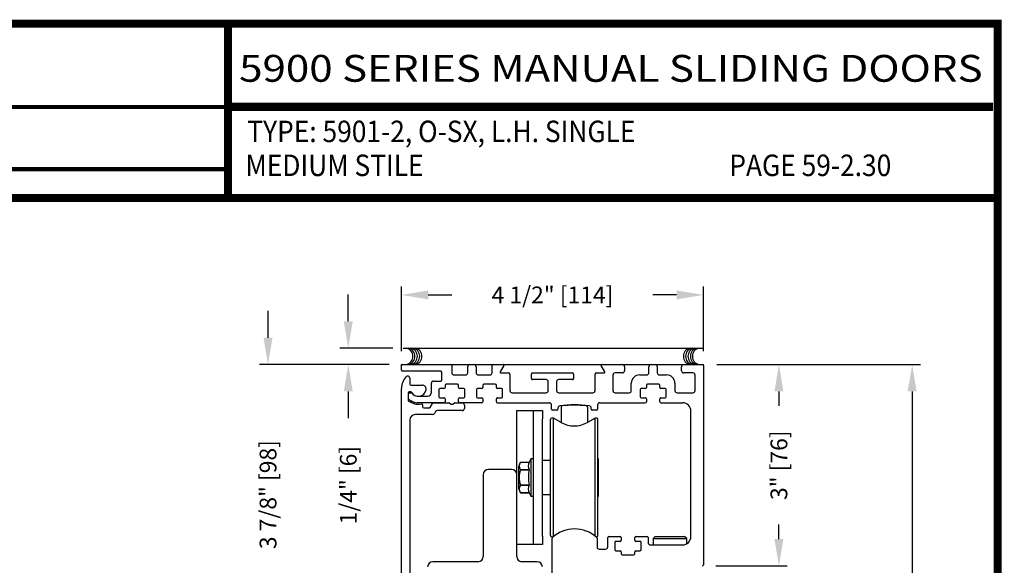
# Model space of a CAD drawing. Extents: x 0 to 7.6, y 0.1 to 10.5.
# Drawn here: x 3.9 to 7.6, y 8.4 to 10.5 of the extents above; entities that cross this region are included whole.
import ezdxf
from ezdxf.enums import TextEntityAlignment as Align

# ---------------------------------------------------------------- set-up
doc = ezdxf.new("R2010")
doc.units = 0
doc.header["$MEASUREMENT"] = 0
doc.layers.get('0').update_dxf_attribs({"linetype": 'CONTINUOUS'})
doc.layers.get('DEFPOINTS').update_dxf_attribs({"linetype": 'CONTINUOUS'})
doc.layers.add('Template', color=7, linetype='CONTINUOUS')
doc.styles.add('ROMAND', font='romand')
doc.styles.add('ROMANS', font='Romans.shx', dxfattribs={"height": 0.0625})
doc.styles.add('SANSSERIFBOLD', font='sasb____.pfb')
doc.dimstyles.get("Standard").update_dxf_attribs({"dimscale": 0, "dimtxt": 0.03125, "dimasz": 0.1, "dimexe": 0.03125, "dimexo": 0.05, "dimgap": 0.05, "dimtad": 0, "dimdec": 6, "dimlfac": 4, "dimzin": 4, "dimdsep": 46, "dimlunit": 5, "dimtxsty": 'ROMANS', "dimcen": 0.09, "dimadec": 0, "dimazin": 0, "dimtfac": 1, "dimtdec": 4, "dimtofl": 0, "dimtmove": 0, "dimatfit": 3, "dimfxl": 1, "dimfrac": 2, "dimtolj": 1, "dimtzin": 4, "dimarcsym": 0})

# ---------------------------------------------------------------- blocks, each defined once
blk = doc.blocks.new('*D16')
at = {"color": 0, "lineweight": -2}
for p, q in [((4.8319, 9.2801), (4.8319, 9.3801)), ((5.2791, 9.1801), (4.8007, 9.1801)), ((5.2831, 8.2109), (4.8007, 8.2109)), ((4.8319, 8.1109), (4.8319, 8.0109))]:
    blk.add_line(p, q, dxfattribs=at)
at = {"color": 0}
for points in [[(4.8153, 9.2801), (4.8486, 9.2801), (4.8319, 9.1801)], [(4.8153, 8.1109), (4.8486, 8.1109), (4.8319, 8.2109)]]:
    blk.add_solid(points, dxfattribs=at)
at = {"layer": 'DEFPOINTS', "color": 0}
for p in [(4.8319, 9.1801), (5.3291, 9.1801), (5.3331, 8.2109)]:
    blk.add_point(p, dxfattribs=at)
at = {"color": 0, "insert": (4.8319, 8.6955), "char_height": 0.0625, "attachment_point": 5, "rotation": 90, "style": 'ROMANS'}
blk.add_mtext('\\A1;3 7/8" [98]', dxfattribs=at)
blk = doc.blocks.new('*D17')
at = {"color": 0, "lineweight": -2}
for p, q in [((5.1308, 9.3415), (5.1308, 9.4415)), ((5.2963, 9.2415), (5.0996, 9.2415)), ((5.2831, 9.1801), (5.0996, 9.1801)), ((5.1308, 9.0801), (5.1308, 8.9801))]:
    blk.add_line(p, q, dxfattribs=at)
at = {"color": 0}
for points in [[(5.1141, 9.3415), (5.1475, 9.3415), (5.1308, 9.2415)], [(5.1141, 9.0801), (5.1475, 9.0801), (5.1308, 9.1801)]]:
    blk.add_solid(points, dxfattribs=at)
at = {"layer": 'DEFPOINTS', "color": 0}
for p in [(5.3463, 9.2415), (5.1308, 9.1801), (5.3331, 9.1801)]:
    blk.add_point(p, dxfattribs=at)
at = {"color": 0, "insert": (5.1308, 8.7307), "char_height": 0.0625, "attachment_point": 5, "rotation": 90, "style": 'ROMANS'}
blk.add_mtext('\\A1;1/4" [6]', dxfattribs=at)
blk = doc.blocks.new('*D18')
at = {"color": 0, "lineweight": -2}
for p, q in [((6.5041, 9.1801), (7.2629, 9.1801)), ((7.2317, 9.0801), (7.2317, 7.0517)), ((7.2317, 4.7954), (7.2317, 6.8238)), ((6.4997, 4.6954), (7.2629, 4.6954))]:
    blk.add_line(p, q, dxfattribs=at)
at = {"color": 0}
for points in [[(7.215, 9.0801), (7.2483, 9.0801), (7.2317, 9.1801)], [(7.215, 4.7954), (7.2483, 4.7954), (7.2317, 4.6954)]]:
    blk.add_solid(points, dxfattribs=at)
at = {"layer": 'DEFPOINTS', "color": 0}
for p in [(6.4541, 9.1801), (6.4497, 4.6954), (7.2317, 4.6954)]:
    blk.add_point(p, dxfattribs=at)
at = {"color": 0, "insert": (7.2317, 6.9377), "char_height": 0.0625, "attachment_point": 5, "rotation": 90, "style": 'ROMANS'}
blk.add_mtext('\\A1;"C"', dxfattribs=at)
blk = doc.blocks.new('*D19')
at = {"color": 0, "lineweight": -2}
for p, q in [((5.3291, 9.2301), (5.3291, 9.4709)), ((6.4541, 9.2301), (6.4541, 9.4709)), ((5.4291, 9.4396), (5.5172, 9.4396)), ((6.3541, 9.4396), (6.266, 9.4396))]:
    blk.add_line(p, q, dxfattribs=at)
at = {"color": 0}
for points in [[(5.4291, 9.4563), (5.4291, 9.4229), (5.3291, 9.4396)], [(6.3541, 9.4563), (6.3541, 9.4229), (6.4541, 9.4396)]]:
    blk.add_solid(points, dxfattribs=at)
at = {"layer": 'DEFPOINTS', "color": 0}
for p in [(6.4541, 9.4396), (5.3291, 9.1801), (6.4541, 9.1801)]:
    blk.add_point(p, dxfattribs=at)
at = {"color": 0, "insert": (5.8916, 9.4396), "char_height": 0.0625, "attachment_point": 5, "style": 'ROMANS'}
blk.add_mtext('\\A1;4 1/2" [114]', dxfattribs=at)
blk = doc.blocks.new('*D20')
at = {"color": 0, "lineweight": -2}
for p, q in [((6.5041, 9.1801), (6.7666, 9.1801)), ((6.7353, 9.0801), (6.7353, 9.0262)), ((6.7353, 8.5301), (6.7353, 8.584)), ((6.5001, 8.4301), (6.7666, 8.4301))]:
    blk.add_line(p, q, dxfattribs=at)
at = {"color": 0}
for points in [[(6.7186, 9.0801), (6.752, 9.0801), (6.7353, 9.1801)], [(6.7186, 8.5301), (6.752, 8.5301), (6.7353, 8.4301)]]:
    blk.add_solid(points, dxfattribs=at)
at = {"layer": 'DEFPOINTS', "color": 0}
for p in [(6.4541, 9.1801), (6.4501, 8.4301), (6.7353, 8.4301)]:
    blk.add_point(p, dxfattribs=at)
at = {"color": 0, "insert": (6.7353, 8.8051), "char_height": 0.0625, "attachment_point": 5, "rotation": 90, "style": 'ROMANS'}
blk.add_mtext('\\A1;3" [76]', dxfattribs=at)

msp = doc.modelspace()

# ---------------------------------------------------------------- linework, layer by layer
at = {"color": 7}
msp.add_line((5.3348726, 9.24163502), (6.4518726, 9.24163502), dxfattribs=at)
at = {"color": 7, "linetype": 'Continuous'}
for p, q in [((5.32911218, 9.17609526), (5.32911218, 9.18009526)), ((5.32911218, 9.18009526), (5.33311218, 9.18009526)), ((5.32911218, 9.15909526), (5.32911218, 9.17609526)), ((5.33311218, 9.18009526), (5.51261218, 9.18009526)), ((5.51261218, 9.18009526), (5.58398718, 9.18009526)), ((5.51661218, 9.17609526), (5.51661218, 9.14959526)), ((5.57598718, 9.14959526), (5.57598718, 9.17209526)), ((5.58398718, 9.18009526), (5.59923718, 9.18009526)), ((5.59923718, 9.18009526), (5.67061218, 9.18009526)), ((5.60723718, 9.17209526), (5.60723718, 9.14959526)), ((5.66661218, 9.14959526), (5.66661218, 9.17609526)), ((5.67061218, 9.18009526), (5.70823718, 9.18009526)), ((5.71040224, 9.17634526), (5.69669017, 9.15259526)), ((5.70823718, 9.18009526), (5.75061218, 9.18009526)), ((5.75061218, 9.18009526), (5.75461218, 9.18009526)), ((5.75461218, 9.18009526), (5.76636218, 9.18009526)), ((5.76636218, 9.18009526), (5.77811218, 9.18009526)), ((5.77811218, 9.18009526), (5.78986218, 9.18009526)), ((5.78986218, 9.18009526), (5.81336218, 9.18009526)), ((5.81336218, 9.18009526), (5.96986218, 9.18009526)), ((5.96986218, 9.18009526), (5.99336218, 9.18009526)), ((5.99336218, 9.18009526), (6.00511218, 9.18009526)), ((6.00511218, 9.18009526), (6.01686218, 9.18009526)), ((6.01686218, 9.18009526), (6.02861218, 9.18009526)), ((6.02861218, 9.18009526), (6.03261218, 9.18009526)), ((6.03261218, 9.18009526), (6.07498718, 9.18009526)), ((6.08653418, 9.15259526), (6.07282211, 9.17634526)), ((6.07498718, 9.18009526), (6.15236218, 9.18009526)), ((6.15236218, 9.18009526), (6.25898718, 9.18009526)), ((6.16036218, 9.17209526), (6.16036218, 9.15684526)), ((6.25098718, 9.14959526), (6.25098718, 9.17209526)), ((6.25898718, 9.18009526), (6.27423718, 9.18009526)), ((6.27423718, 9.18009526), (6.38086218, 9.18009526)), ((6.28223718, 9.17209526), (6.28223718, 9.14959526)), ((6.37286218, 9.15684526), (6.37286218, 9.17209526)), ((6.38086218, 9.18009526), (6.45011218, 9.18009526)), ((6.45011218, 9.18009526), (6.45411218, 9.18009526)), ((6.45411218, 9.17609526), (6.45411218, 9.18009526)), ((6.45411218, 9.17609526), (6.45411218, 8.43409526)), ((5.47511218, 9.15509526), (5.33311218, 9.15509526)), ((5.47911218, 9.12284526), (5.47911218, 9.15109526)), ((5.52461218, 9.14159526), (5.56798718, 9.14159526)), ((5.61523718, 9.14159526), (5.65861218, 9.14159526)), ((5.69885524, 9.14884526), (5.72886218, 9.14884526)), ((5.73286218, 9.14484526), (5.73286218, 9.08334526)), ((5.81348718, 9.12784526), (5.81348718, 9.14484526)), ((5.81748718, 9.14884526), (5.96573718, 9.14884526)), ((5.96973718, 9.14484526), (5.96973718, 9.12784526)), ((6.05036218, 9.08334526), (6.05036218, 9.14484526)), ((6.05436218, 9.14884526), (6.08436912, 9.14884526)), ((6.11661218, 9.14084526), (6.11661218, 9.08334526)), ((6.15236218, 9.14884526), (6.12461218, 9.14884526)), ((6.21661218, 9.14159526), (6.24298718, 9.14159526)), ((6.29023718, 9.14159526), (6.31661218, 9.14159526)), ((6.41486218, 9.14884526), (6.38086218, 9.14884526)), ((6.42286218, 9.08334526), (6.42286218, 9.14084526)), ((5.36036218, 9.12915647), (5.36036218, 9.10759526)), ((5.36436218, 9.10359526), (5.40584901, 9.10359526)), ((5.44086218, 9.07709526), (5.44086218, 9.11084526)), ((5.44886218, 9.11884526), (5.47511218, 9.11884526)), ((5.49136218, 9.10259526), (5.49136218, 9.09484526)), ((5.53786218, 9.10659526), (5.49536218, 9.10659526)), ((5.54186218, 9.09484526), (5.54186218, 9.10259526)), ((5.63198718, 9.10259526), (5.63198718, 9.09484526)), ((5.67848718, 9.10659526), (5.63598718, 9.10659526)), ((5.68248718, 9.09484526), (5.68248718, 9.10259526)), ((5.86798718, 9.12384526), (5.81748718, 9.12384526)), ((5.87598718, 9.08334526), (5.87598718, 9.11584526)), ((5.90723718, 9.11584526), (5.90723718, 9.08334526)), ((5.96573718, 9.12384526), (5.91523718, 9.12384526)), ((6.18536218, 9.08334526), (6.18536218, 9.11034526)), ((6.24136218, 9.10259526), (6.24136218, 9.09484526)), ((6.28786218, 9.10659526), (6.24536218, 9.10659526)), ((6.29186218, 9.09484526), (6.29186218, 9.10259526)), ((6.34786218, 9.11034526), (6.34786218, 9.08334526)), ((6.34786218, 9.11034526), (6.34786218, 9.08334526)), ((5.32911218, 8.21490647), (5.32911218, 9.09134526)), ((5.35411218, 9.07459526), (5.35411218, 9.04804038)), ((5.35536218, 9.05346387), (5.35536218, 9.07084526)), ((5.36260033, 9.07859526), (5.35811218, 9.07859526)), ((5.35936218, 9.07484526), (5.3651169, 9.07484526)), ((5.38777975, 9.06209526), (5.42586218, 9.06209526)), ((5.46786218, 9.08684526), (5.46786218, 9.05984526)), ((5.48736218, 9.09084526), (5.47186218, 9.09084526)), ((5.56136218, 9.09084526), (5.54586218, 9.09084526)), ((5.56536218, 9.05984526), (5.56536218, 9.08684526)), ((5.60848718, 9.08684526), (5.60848718, 9.05984526)), ((5.62798718, 9.09084526), (5.61248718, 9.09084526)), ((5.70198718, 9.09084526), (5.68648718, 9.09084526)), ((5.70598718, 9.05984526), (5.70598718, 9.08684526)), ((5.74086218, 9.07534526), (5.86798718, 9.07534526)), ((5.91523718, 9.07534526), (6.04236218, 9.07534526)), ((6.12461218, 9.07534526), (6.17736218, 9.07534526)), ((6.21786218, 9.08684526), (6.21786218, 9.05984526)), ((6.23736218, 9.09084526), (6.22186218, 9.09084526)), ((6.31136218, 9.09084526), (6.29586218, 9.09084526)), ((6.31536218, 9.05984526), (6.31536218, 9.08684526)), ((6.35586218, 9.07534526), (6.41486218, 9.07534526)), ((5.48736218, 9.03784526), (5.3864341, 9.03784526)), ((5.40786218, 9.02980259), (5.40786218, 9.02259526)), ((5.43651688, 9.02059526), (5.4450328, 9.03534526)), ((5.4484969, 9.03734526), (5.50554038, 9.03734526)), ((5.47186218, 9.05584526), (5.48736218, 9.05584526)), ((5.48777937, 9.05584526), (5.48736218, 9.05584526)), ((5.49136218, 9.05184526), (5.49136218, 9.04184526)), ((5.50754038, 9.03680936), (5.51411218, 9.03301513)), ((5.50754038, 9.03680936), (5.51411218, 9.03301513)), ((5.51911218, 9.03301513), (5.52568398, 9.03680936)), ((5.51911218, 9.03301513), (5.52568398, 9.03680936)), ((5.52768398, 9.03734526), (5.55548718, 9.03734526)), ((5.52768398, 9.03734526), (5.55548718, 9.03734526)), ((5.54186218, 9.04184526), (5.54186218, 9.05184526)), ((5.54586218, 9.05584526), (5.54544498, 9.05584526)), ((5.54586218, 9.05584526), (5.56136218, 9.05584526)), ((5.62798718, 9.03784526), (5.54586218, 9.03784526)), ((5.56348718, 9.02934526), (5.56348718, 9.01659526)), ((5.56348718, 9.02934526), (5.56348718, 9.01659526)), ((5.61248718, 9.05584526), (5.62798718, 9.05584526)), ((5.62840437, 9.05584526), (5.62798718, 9.05584526)), ((5.63198718, 9.05184526), (5.63198718, 9.04184526)), ((5.68248718, 9.04184526), (5.68248718, 9.05184526)), ((5.68648718, 9.05584526), (5.68606998, 9.05584526)), ((5.68648718, 9.05584526), (5.70198718, 9.05584526)), ((5.88823718, 9.01434526), (5.88823718, 9.02984526)), ((5.96986218, 9.02872754), (5.96986218, 9.03007494)), ((6.00511218, 9.02740668), (6.00511218, 9.02885322)), ((6.05948718, 9.02984526), (6.05948718, 9.01434526)), ((6.22186218, 9.05584526), (6.23736218, 9.05584526)), ((6.23777937, 9.05584526), (6.23736218, 9.05584526)), ((6.24136218, 9.05184526), (6.24136218, 9.04184526)), ((6.29186218, 9.04184526), (6.29186218, 9.05184526)), ((6.29586218, 9.05584526), (6.29544498, 9.05584526)), ((6.29586218, 9.05584526), (6.31136218, 9.05584526)), ((5.44517713, 8.99359526), (5.37986218, 8.99359526)), ((5.41186218, 9.01859526), (5.43305278, 9.01859526)), ((5.45614679, 9.00459526), (5.45210534, 8.99759526)), ((5.55548718, 9.00859526), (5.46307499, 9.00859526)), ((5.55548718, 9.00859526), (5.46307499, 9.00859526)), ((5.75852463, 9.00924259), (5.82102463, 9.00949259)), ((5.75852463, 8.97799259), (5.75852463, 9.00924259)), ((5.82102463, 9.00949259), (5.85464963, 9.00949259)), ((5.82102463, 8.97824259), (5.82102463, 9.00949259)), ((5.85464963, 9.00949259), (5.85464963, 8.97824259)), ((5.90798718, 9.01034526), (5.89223718, 9.01034526)), ((5.91198718, 9.01831456), (5.91198718, 9.01434526)), ((5.92354727, 9.02128578), (5.92354727, 8.96452313)), ((6.02197247, 9.02128578), (6.02197247, 8.96469343)), ((6.03573718, 9.01434526), (6.03573718, 9.01831456)), ((6.05548718, 9.01034526), (6.03973718, 9.01034526)), ((6.40711218, 8.53947026), (6.40711218, 9.00659526)), ((5.36036218, 8.97409526), (5.36036218, 8.21490647)), ((5.75852463, 8.76997026), (5.75852463, 8.97799259)), ((5.82102463, 8.54074259), (5.82102463, 8.97824259)), ((5.85464963, 8.54074259), (5.85464963, 8.97824259)), ((5.88402955, 8.54295715), (5.88402955, 8.97602802)), ((5.89509605, 8.98094928), (5.88895081, 8.98094928)), ((5.92339963, 8.9646082), (5.89509605, 8.98094928)), ((5.89509605, 8.53906693), (5.89509605, 8.98094928)), ((6.05012841, 8.98094928), (6.02182483, 8.9646082)), ((6.05627365, 8.98094928), (6.05012841, 8.98094928)), ((6.05012841, 8.54109635), (6.05012841, 8.98094928)), ((6.06119491, 8.54295715), (6.06119491, 8.97602802)), ((5.77187724, 8.81631833), (5.77187724, 8.81631842)), ((5.77187724, 8.81631833), (5.80509397, 8.81631833)), ((5.81118211, 8.82937448), (5.80509397, 8.81631842)), ((5.82102463, 8.82937448), (5.81118211, 8.82937448)), ((5.81118211, 8.82937448), (5.81118211, 8.6896107)), ((6.06182483, 8.82986759), (6.06119491, 8.83049751)), ((6.06182483, 8.82986759), (6.06182483, 8.76674797)), ((5.63352463, 8.76997026), (5.63352463, 8.46522026)), ((5.73902463, 8.78947026), (5.65302463, 8.78947026)), ((5.75852463, 8.46522026), (5.75852463, 8.76997026)), ((5.76689077, 8.7168732), (5.76689077, 8.80211198)), ((5.80509397, 8.78799065), (5.77187724, 8.78799065)), ((5.77187724, 8.78781998), (5.77187724, 8.78799065)), ((5.77187724, 8.78781998), (5.80509397, 8.78781998)), ((5.80509397, 8.78781998), (5.80509397, 8.78799065)), ((5.77187724, 8.73099452), (5.77187724, 8.7311652)), ((5.80509397, 8.7311652), (5.77187724, 8.7311652)), ((5.77187724, 8.73099452), (5.80509397, 8.73099452)), ((5.80509397, 8.73099452), (5.80509397, 8.7311652)), ((6.06182483, 8.76674797), (6.06182483, 8.7522372)), ((6.06182483, 8.7522372), (6.06182483, 8.68911759)), ((5.77187724, 8.70266684), (5.77187724, 8.70266675)), ((5.80509397, 8.70266684), (5.77187724, 8.70266684)), ((5.77187724, 8.70266684), (5.80509397, 8.70266684)), ((5.80509397, 8.70266675), (5.81118211, 8.6896107)), ((5.81118211, 8.6896107), (5.82102463, 8.6896107)), ((6.05012841, 8.54109635), (6.05012841, 8.68136759)), ((6.06119491, 8.68848766), (6.06182483, 8.68911759)), ((5.89509605, 8.53906693), (5.89509605, 8.55741684)), ((5.82102463, 8.50949259), (5.82102463, 8.54074259)), ((5.85464963, 8.54074259), (5.85464963, 8.50949259)), ((5.88895081, 8.53803589), (5.89387563, 8.53803589)), ((5.89011218, 8.37434526), (5.89011218, 8.53291818)), ((6.05384873, 8.53803589), (6.05627365, 8.53803589)), ((6.05761218, 8.53291818), (6.05761218, 8.50059526)), ((6.09773718, 8.50059526), (6.09773718, 8.53547026)), ((6.09773718, 8.50059526), (6.09773718, 8.53547026)), ((6.10173718, 8.53947026), (6.14348718, 8.53947026)), ((6.12398718, 8.51747026), (6.12398718, 8.49047026)), ((6.14348718, 8.52147026), (6.12798718, 8.52147026)), ((6.14348718, 8.52147026), (6.14402937, 8.52147026)), ((6.14748718, 8.53547026), (6.14748718, 8.52547026)), ((6.19798718, 8.52547026), (6.19798718, 8.53547026)), ((6.20169498, 8.52147026), (6.20198718, 8.52147026)), ((6.20198718, 8.53947026), (6.24373718, 8.53947026)), ((6.21748718, 8.52147026), (6.20198718, 8.52147026)), ((6.22148718, 8.49047026), (6.22148718, 8.51747026)), ((6.24773718, 8.53547026), (6.24773718, 8.51622026)), ((6.24773718, 8.53547026), (6.24773718, 8.51622026)), ((6.27411218, 8.53947026), (6.26661218, 8.53197026)), ((6.26661218, 8.53197026), (6.26661218, 8.50822026)), ((6.26661218, 8.53197026), (6.39161218, 8.53197026)), ((6.27411218, 8.53947026), (6.38411218, 8.53947026)), ((6.39161218, 8.53197026), (6.38411218, 8.53947026)), ((6.39161218, 8.51247952), (6.39161218, 8.53197026)), ((5.82102463, 8.50924259), (5.75852463, 8.50924259)), ((5.85464963, 8.50949259), (5.82102463, 8.50949259)), ((5.82102463, 8.50949259), (5.82102463, 8.50924259)), ((6.06561218, 8.49259526), (6.08973718, 8.49259526)), ((6.12798718, 8.48647026), (6.14348718, 8.48647026)), ((6.14748718, 8.48247026), (6.14748718, 8.47472026)), ((6.19798718, 8.47472026), (6.19798718, 8.48247026)), ((6.20198718, 8.48647026), (6.21748718, 8.48647026)), ((6.25573718, 8.50822026), (6.37586218, 8.50822026)), ((5.61402463, 8.44572026), (5.44602463, 8.44572026)), ((5.83452463, 8.44572026), (5.77802463, 8.44572026)), ((6.15148718, 8.47072026), (6.19398718, 8.47072026))]:
    msp.add_line(p, q, dxfattribs=at)
for p, q in [((5.68648718, 9.03784526), (5.88023718, 9.03784526)), ((6.06748718, 9.03784526), (6.23736218, 9.03784526)), ((6.29586218, 9.03784526), (6.37586218, 9.03784526)), ((5.85464963, 8.82336145), (5.88402955, 8.82336145)), ((5.85464963, 8.69631569), (5.88402955, 8.69631569))]:
    msp.add_line(p, q)
at = {"const_width": 0.03}
msp.add_lwpolyline([(0.05, 10.45), (0.05, 0.2), (7.55, 0.2), (7.55, 10.45)], close=True, dxfattribs=at)
for points in [[(4.68275878, 9.800375), (4.68275878, 10.45)], [(4.68275878, 10.14025524), (7.5333, 10.14025524)], [(7.56, 9.800375), (0.06, 9.800375)]]:
    msp.add_lwpolyline(points, dxfattribs=at)
at = {"color": 7, "linetype": 'Continuous', "flags": 128}
for points in [[(6.06182483, 8.76674797), (6.06149428, 8.76945628), (6.06119491, 8.77045403)], [(6.06182483, 8.7522372), (6.06149428, 8.74952889), (6.06119491, 8.74853114)]]:
    msp.add_lwpolyline(points, dxfattribs=at)
at = {"color": 7}
for centre, start, end in [((5.34046036, 9.21080395), 280.67979988, 79.32020012), ((5.3479061, 9.21080395), 280.67979988, 79.32020012), ((5.35691948, 9.21080395), 280.67979988, 79.32020012), ((5.36593269, 9.21080395), 280.67979988, 79.32020012), ((5.37416225, 9.21080395), 280.67979988, 79.32020012), ((6.41040639, 9.21080395), 100.67979988, 259.32020012), ((6.41863595, 9.21080395), 100.67979988, 259.32020012), ((6.42764916, 9.21080395), 100.67979988, 259.32020012), ((6.43666254, 9.21080395), 100.67979988, 259.32020012), ((6.44410828, 9.21080395), 100.67979988, 259.32020012)]:
    msp.add_arc(centre, 0.03125, start, end, dxfattribs=at)
at = {"color": 7, "linetype": 'Continuous'}
for centre, radius, start, end in [((5.33311218, 9.17609526), 0.004, 90, 180), ((5.51261218, 9.17609526), 0.004, 0, 90), ((5.58398718, 9.17209526), 0.008, 90, 180), ((5.59923718, 9.17209526), 0.008, 0, 90), ((5.67061218, 9.17609526), 0.004, 90, 180), ((5.70823718, 9.17759526), 0.0025, 330, 90), ((6.07498718, 9.17759526), 0.0025, 90, 210), ((6.15236218, 9.17209526), 0.008, 0, 90), ((6.25898718, 9.17209526), 0.008, 90, 180), ((6.27423718, 9.17209526), 0.008, 0, 90), ((6.38086218, 9.17209526), 0.008, 90, 180), ((6.45011218, 9.17609526), 0.004, 0, 90), ((5.33311218, 9.15909526), 0.004, 180, 270), ((5.39161218, 9.09134526), 0.0625, 136.06963148, 180), ((5.35236218, 9.12915647), 0.008, 0, 136.06963148), ((5.47511218, 9.15109526), 0.004, 0, 90), ((5.52461218, 9.14959526), 0.008, 180, 270), ((5.56798718, 9.14959526), 0.008, 270, 0), ((5.61523718, 9.14959526), 0.008, 180, 270), ((5.65861218, 9.14959526), 0.008, 270, 0), ((5.69885524, 9.15134526), 0.0025, 150, 270), ((5.72886218, 9.14484526), 0.004, 0, 90), ((5.81748718, 9.14484526), 0.004, 90, 180), ((5.96573718, 9.14484526), 0.004, 0, 90), ((6.05436218, 9.14484526), 0.004, 90, 180), ((6.08436912, 9.15134526), 0.0025, 270, 30), ((6.12461218, 9.14084526), 0.008, 90, 180), ((6.15236218, 9.15684526), 0.008, 270, 0), ((6.21661218, 9.11034526), 0.03125, 90, 180), ((6.24298718, 9.14959526), 0.008, 270, 0), ((6.29023718, 9.14959526), 0.008, 180, 270), ((6.31661218, 9.11034526), 0.03125, 0, 90), ((6.38086218, 9.15684526), 0.008, 180, 270), ((6.41486218, 9.14084526), 0.008, 0, 90), ((5.36436218, 9.10759526), 0.004, 180, 270), ((5.40584901, 9.08859526), 0.015, 349.06733886, 90), ((5.44886218, 9.11084526), 0.008, 90, 180), ((5.47511218, 9.12284526), 0.004, 270, 0), ((5.47511218, 9.12284526), 0.004, 270, 0), ((5.49536218, 9.10259526), 0.004, 90, 180), ((5.53786218, 9.10259526), 0.004, 0, 90), ((5.63598718, 9.10259526), 0.004, 90, 180), ((5.67848718, 9.10259526), 0.004, 0, 90), ((5.81748718, 9.12784526), 0.004, 180, 270), ((5.86798718, 9.11584526), 0.008, 0, 90), ((5.91523718, 9.11584526), 0.008, 90, 180), ((5.96573718, 9.12784526), 0.004, 270, 0), ((6.24536218, 9.10259526), 0.004, 90, 180), ((6.28786218, 9.10259526), 0.004, 0, 90), ((5.35811218, 9.07459526), 0.004, 90, 180), ((5.35936218, 9.07084526), 0.004, 90, 180), ((5.36260033, 9.07459526), 0.004, 30, 90), ((5.3651169, 9.07084526), 0.004, 37.72993179, 90), ((5.39161218, 9.09134526), 0.0295, 210, 349.06733886), ((5.39161218, 9.09134526), 0.0295, 217.72993179, 262.53544694), ((5.42586218, 9.07709526), 0.015, 270, 0), ((5.47186218, 9.08684526), 0.004, 90, 180), ((5.48736218, 9.09484526), 0.004, 270, 0), ((5.54586218, 9.09484526), 0.004, 180, 270), ((5.56136218, 9.08684526), 0.004, 0, 90), ((5.61248718, 9.08684526), 0.004, 90, 180), ((5.62798718, 9.09484526), 0.004, 270, 0), ((5.68648718, 9.09484526), 0.004, 180, 270), ((5.70198718, 9.08684526), 0.004, 0, 90), ((5.74086218, 9.08334526), 0.008, 180, 270), ((5.86798718, 9.08334526), 0.008, 270, 0), ((5.91523718, 9.08334526), 0.008, 180, 270), ((6.04236218, 9.08334526), 0.008, 270, 0), ((6.12461218, 9.08334526), 0.008, 180, 270), ((6.17736218, 9.08334526), 0.008, 270, 0), ((6.22186218, 9.08684526), 0.004, 90, 180), ((6.23736218, 9.09484526), 0.004, 270, 0), ((6.29586218, 9.09484526), 0.004, 180, 270), ((6.31136218, 9.08684526), 0.004, 0, 90), ((6.35586218, 9.08334526), 0.008, 180, 270), ((6.41486218, 9.08334526), 0.008, 270, 0), ((5.35811218, 9.04804038), 0.004, 180, 232.27500523), ((5.35936218, 9.05346387), 0.004, 180, 229.59087277), ((5.39161218, 9.09134526), 0.05875, 232.27500523, 281.25752446), ((5.39161218, 9.09134526), 0.05375, 229.59087277, 264.47176018), ((5.40386218, 9.02980259), 0.004, 0, 101.25752446), ((5.4484969, 9.03334526), 0.004, 90, 150), ((5.47186218, 9.05984526), 0.004, 180, 270), ((5.48736218, 9.05184526), 0.004, 0, 90), ((5.48736218, 9.04184526), 0.004, 270, 0), ((5.50554038, 9.03334526), 0.004, 60, 90), ((5.50554038, 9.03334526), 0.004, 60, 90), ((5.51661218, 9.03734526), 0.005, 240, 300), ((5.51661218, 9.03734526), 0.005, 240, 300), ((5.52768398, 9.03334526), 0.004, 90, 120), ((5.52768398, 9.03334526), 0.004, 90, 120), ((5.54586218, 9.05184526), 0.004, 90, 180), ((5.54586218, 9.04184526), 0.004, 180, 270), ((5.55548718, 9.02934526), 0.008, 0, 90), ((5.55548718, 9.02934526), 0.008, 0, 90), ((5.56136218, 9.05984526), 0.004, 270, 0), ((5.61248718, 9.05984526), 0.004, 180, 270), ((5.62798718, 9.05184526), 0.004, 0, 90), ((5.62798718, 9.04184526), 0.004, 270, 0), ((5.68648718, 9.05184526), 0.004, 90, 180), ((5.68648718, 9.04184526), 0.004, 180, 270), ((5.70198718, 9.05984526), 0.004, 270, 0), ((5.88023718, 9.02984526), 0.008, 0, 90), ((5.91998718, 9.01831456), 0.008, 98.02834565, 180), ((5.97386218, 8.63634526), 0.39375, 81.97165435, 98.02834565), ((5.92846853, 9.02128578), 0.00492126, 96.54156984, 180), ((5.97275987, 8.63503742), 0.39370079, 83.45843016, 96.54156984), ((6.01705121, 9.02128578), 0.00492126, 0, 83.45843016), ((6.02773718, 9.01831456), 0.008, 0, 81.97165435), ((6.06748718, 9.02984526), 0.008, 90, 180), ((6.22186218, 9.05984526), 0.004, 180, 270), ((6.23736218, 9.05184526), 0.004, 0, 90), ((6.23736218, 9.04184526), 0.004, 270, 0), ((6.29586218, 9.05184526), 0.004, 90, 180), ((6.29586218, 9.04184526), 0.004, 180, 270), ((6.31136218, 9.05984526), 0.004, 270, 0), ((6.37586218, 9.00659526), 0.03125, 0, 90), ((5.37986218, 8.97409526), 0.0195, 90, 180), ((5.41186218, 9.02259526), 0.004, 180, 270), ((5.43305278, 9.02259526), 0.004, 270, 330), ((5.44517713, 9.00159526), 0.008, 270, 330), ((5.46307499, 9.00059526), 0.008, 90, 150), ((5.46307499, 9.00059526), 0.008, 90, 150), ((5.55548718, 9.01659526), 0.008, 270, 0), ((5.55548718, 9.01659526), 0.008, 270, 0), ((5.89223718, 9.01434526), 0.004, 180, 270), ((5.90798718, 9.01434526), 0.004, 270, 0), ((6.03973718, 9.01434526), 0.004, 180, 270), ((6.05548718, 9.01434526), 0.004, 270, 0), ((5.88895081, 8.97602802), 0.00492126, 90, 180), ((5.97261223, 9.04984692), 0.0984252, 240, 300), ((6.05627365, 8.97602802), 0.00492126, 0, 90), ((5.78962108, 8.80211198), 0.02273031, 141.31781255, 180), ((5.79235831, 8.80215449), 0.02490158, 145.3339118, 214.6660882), ((5.83265019, 8.80215449), 0.03098321, 152.79692329, 207.20307671), ((5.65302463, 8.76997026), 0.0195, 90, 180), ((5.73902463, 8.76997026), 0.0195, 0, 90), ((5.73902463, 8.76997026), 0.0195, 0, 90), ((5.87032997, 8.75949259), 0.10244696, 163.94810747, 196.05189253), ((5.92261484, 8.75949259), 0.1208867, 166.44786342, 193.55213658), ((5.79235814, 8.71683068), 0.02490144, 145.33368271, 214.66631729), ((5.83265019, 8.71683068), 0.03098321, 152.79692329, 207.20307671), ((5.78962108, 8.7168732), 0.02273031, 180, 218.68218745), ((5.97386218, 8.44459526), 0.123, 47.91996236, 132.08003764), ((5.88895081, 8.54295715), 0.00492126, 180, 270), ((5.89411218, 8.53291818), 0.004, 132.08003764, 180), ((6.05627365, 8.54295715), 0.00492126, 270, 0), ((6.05361218, 8.53291818), 0.004, 0, 47.91996236), ((6.10173718, 8.53547026), 0.004, 90, 180), ((6.10173718, 8.53547026), 0.004, 90, 180), ((6.12798718, 8.51747026), 0.004, 90, 180), ((6.14348718, 8.53547026), 0.004, 0, 90), ((6.14348718, 8.52547026), 0.004, 270, 0), ((6.20198718, 8.53547026), 0.004, 90, 180), ((6.20198718, 8.52547026), 0.004, 180, 270), ((6.21748718, 8.51747026), 0.004, 0, 90), ((6.24373718, 8.53547026), 0.004, 0, 90), ((6.24373718, 8.53547026), 0.004, 0, 90), ((6.25573718, 8.51622026), 0.008, 180, 270), ((6.37586218, 8.53947026), 0.03125, 270, 0), ((6.06561218, 8.50059526), 0.008, 180, 270), ((6.08973718, 8.50059526), 0.008, 270, 0), ((6.08973718, 8.50059526), 0.008, 270, 0), ((6.12798718, 8.49047026), 0.004, 180, 270), ((6.14348718, 8.48247026), 0.004, 0, 90), ((6.15148718, 8.47472026), 0.004, 180, 270), ((6.19398718, 8.47472026), 0.004, 270, 0), ((6.20198718, 8.48247026), 0.004, 90, 180), ((6.21748718, 8.49047026), 0.004, 270, 0), ((5.44602463, 8.42622026), 0.0195, 90, 180), ((5.61402463, 8.46522026), 0.0195, 270, 0), ((5.77802463, 8.46522026), 0.0195, 180, 270), ((5.83452463, 8.42622026), 0.0195, 0, 90), ((6.45011218, 8.43409526), 0.004, 270, 0)]:
    msp.add_arc(centre, radius, start, end, dxfattribs=at)
at = {"layer": 'Template', "const_width": 0.015}
for points in [[(2.58712041, 10.14000222), (4.68275878, 10.14000222)], [(2.58712041, 9.90804723), (4.68275878, 9.90804723)]]:
    msp.add_lwpolyline(points, dxfattribs=at)

# ---------------------------------------------------------------- texts
at = {"style": 'SANSSERIFBOLD', "width": 1.059552}
msp.add_text('5900 SERIES MANUAL SLIDING DOORS', height=0.1, dxfattribs=at).set_placement((4.72429759, 10.23368727), (7.49439282, 10.23368727), align=Align.FIT)
at = {"style": 'ROMAND', "width": 0.9}
for s, p in [('TYPE: 5901-2, O-SX, L.H. SINGLE', (4.75461407, 10.00883448)), ('MEDIUM STILE', (4.74753204, 9.8824203)), ('PAGE 59-2.30', (6.55052049, 9.8824203))]:
    msp.add_text(s, height=0.08, dxfattribs=at).set_placement(p)

# ---------------------------------------------------------------- dimensions: what is measured, and where the dimension line sits
dim = msp.add_linear_dim(base=(6.45411218, 9.43960456), p1=(5.32911218, 9.18009526), p2=(6.45411218, 9.18009526), dimstyle='STANDARD', override={"dimscale": 1, "dimpost": '"', "dimcen": -0.0175, "dimtdec": 6})
dim.commit()
dim.dimension.update_dxf_attribs({"geometry": '*D19', "text_midpoint": (5.89161218, 9.43960456)})
for base, p1, p2, picture, middle in [((5.13080665, 9.18009526), (5.34625161, 9.24151265), (5.33311218, 9.18009526), '*D17', (5.13080665, 8.7306905)), ((4.83194242, 9.18009526), (5.33311218, 8.21090647), (5.32911218, 9.18009526), '*D16', (4.83194242, 8.69550086)), ((6.73530604, 8.43009526), (6.45411218, 9.18009526), (6.45011218, 8.43009526), '*D20', (6.73530604, 8.80509526))]:
    dim = msp.add_linear_dim(base=base, p1=p1, p2=p2, angle=90, dimstyle='STANDARD', override={"dimscale": 1, "dimpost": '"', "dimcen": -0.0175, "dimtdec": 6})
    dim.commit()
    dim.dimension.update_dxf_attribs({"geometry": picture, "text_midpoint": middle})
dim = msp.add_linear_dim(base=(7.23166648, 4.6953833), p1=(6.45411218, 9.18009526), p2=(6.44967343, 4.6953833), angle=90, text='"C"', dimstyle='STANDARD', override={"dimscale": 1, "dimpost": '"', "dimcen": -0.0175, "dimtdec": 6})
dim.commit()
dim.dimension.update_dxf_attribs({"geometry": '*D18', "text_midpoint": (7.23166648, 6.93773928)})

doc.saveas('drawing.dxf')
